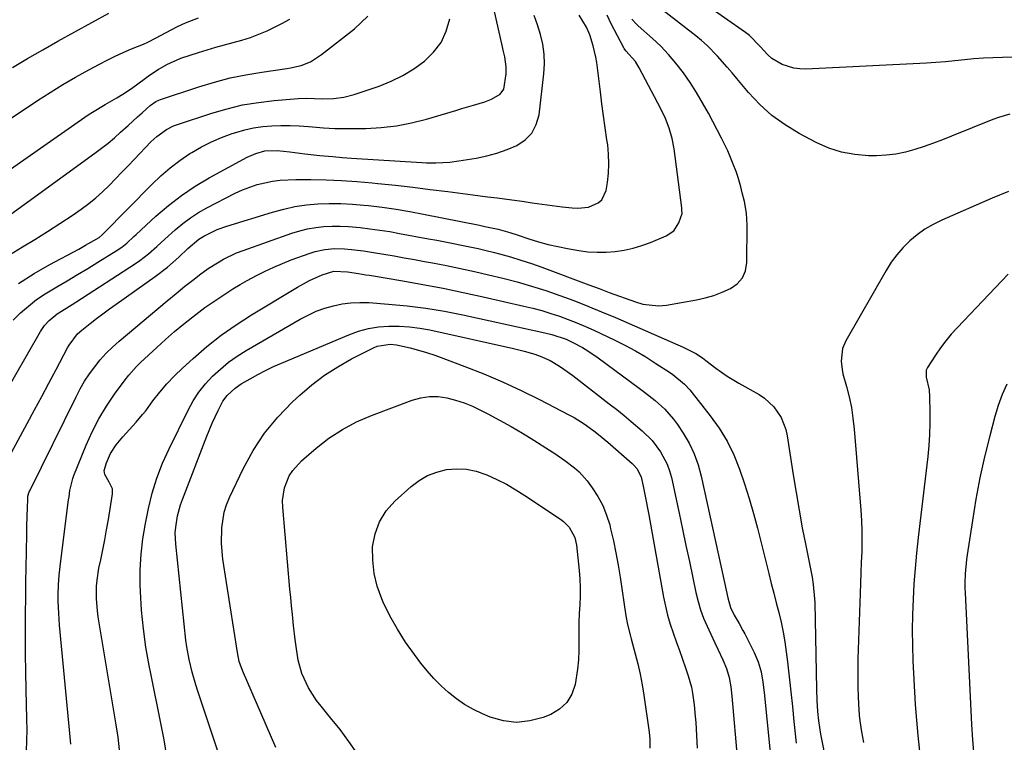
# Model space of a CAD drawing. Units: inches. Extents: x 1851947 to 1857277, y 447668 to 452972.
# Drawn here: x 1854404 to 1854713, y 450739 to 450966 of the extents above; entities that cross this region are included whole.
import ezdxf

# ---------------------------------------------------------------- set-up
doc = ezdxf.new("R2010")
doc.units = ezdxf.units.IN
doc.header["$MEASUREMENT"] = 0
doc.layers.add('7', color=7, linetype='Continuous')
doc.layers.add('8', color=7, linetype='Continuous')

msp = doc.modelspace()

# ---------------------------------------------------------------- linework, layer by layer
at = {"layer": '7', "color": 18}
for points in [[(1854404.11, 450882.97, 1876), (1854408.93, 450886.02, 1876), (1854413.88, 450888.88, 1876), (1854422.93, 450893.73, 1876), (1854425.07, 450894.9, 1876), (1854429.29, 450897.36, 1876), (1854430.24, 450898.18, 1876), (1854430.69, 450898.62, 1876), (1854445.83, 450913.97, 1876), (1854448.63, 450916.62, 1876), (1854451.53, 450919.12, 1876), (1854454.6, 450921.43, 1876), (1854457.78, 450923.59, 1876), (1854458.37, 450923.96, 1876), (1854461.4, 450925.72, 1876), (1854464.5, 450927.31, 1876), (1854467.71, 450928.67, 1876), (1854470.99, 450929.86, 1876), (1854472.2, 450930.25, 1876), (1854474.96, 450931.03, 1876), (1854477.74, 450931.65, 1876), (1854480.57, 450932.06, 1876), (1854483.42, 450932.32, 1876), (1854486.29, 450932.41, 1876), (1854489.16, 450932.42, 1876), (1854492.02, 450932.29, 1876), (1854494.88, 450932.08, 1876), (1854496.15, 450931.96, 1876), (1854499.65, 450931.69, 1876), (1854503.15, 450931.5, 1876), (1854506.65, 450931.43, 1876), (1854510.16, 450931.45, 1876), (1854512.84, 450931.5, 1876), (1854517.66, 450931.8, 1876), (1854522.44, 450932.34, 1876), (1854527.17, 450933.26, 1876), (1854531.85, 450934.44, 1876), (1854541.04, 450937.13, 1876), (1854542.92, 450937.68, 1876), (1854546.66, 450938.8, 1876), (1854550.17, 450939.86, 1876), (1854552.22, 450940.6, 1876), (1854554.99, 450942.17, 1876), (1854556.07, 450943.78, 1876), (1854556.8, 450948.63, 1876), (1854556.88, 450950.74, 1876), (1854556.39, 450953.87, 1876), (1854555.94, 450955.95, 1876), (1854555.71, 450956.99, 1876), (1854548, 450991.27, 1876)], [(1854716.14, 450953.77, 1888), (1854712.31, 450953.72, 1888), (1854709.32, 450953.64, 1888), (1854706.34, 450953.49, 1888), (1854703.36, 450953.25, 1888), (1854700.39, 450952.95, 1888), (1854697.42, 450952.64, 1888), (1854694.44, 450952.36, 1888), (1854691.46, 450952.14, 1888), (1854688.48, 450951.96, 1888), (1854650.71, 450950.07, 1888), (1854648.81, 450950.12, 1888), (1854646.95, 450950.33, 1888), (1854643.36, 450951.47, 1888), (1854640.09, 450953.37, 1888), (1854638.82, 450954.48, 1888), (1854636.47, 450957.12, 1888), (1854633.07, 450960.58, 1888), (1854631.79, 450961.56, 1888), (1854605.55, 450979.96, 1888)], [(1854714.63, 450935.95, 1886), (1854711.04, 450934.95, 1886), (1854709.28, 450934.31, 1886), (1854696.4, 450929.1, 1886), (1854693.54, 450927.97, 1886), (1854690.67, 450926.88, 1886), (1854687.77, 450925.85, 1886), (1854684.87, 450924.85, 1886), (1854681.93, 450924.02, 1886), (1854678.96, 450923.4, 1886), (1854675.94, 450923.07, 1886), (1854672.89, 450922.94, 1886), (1854670.35, 450922.96, 1886), (1854666.09, 450923.3, 1886), (1854661.92, 450924.04, 1886), (1854657.9, 450925.36, 1886), (1854653.98, 450927.08, 1886), (1854648.59, 450929.92, 1886), (1854644.2, 450932.58, 1886), (1854640.06, 450935.54, 1886), (1854636.3, 450938.97, 1886), (1854632.78, 450942.72, 1886), (1854629.13, 450947.1, 1886), (1854627.63, 450948.88, 1886), (1854626.12, 450950.65, 1886), (1854623.05, 450954.15, 1886), (1854619.82, 450957.48, 1886), (1854618.08, 450959.02, 1886), (1854616.29, 450960.49, 1886), (1854601.85, 450971.77, 1886)], [(1854402.23, 450950.54, 1866), (1854406.92, 450953.37, 1866), (1854411.65, 450956.11, 1866), (1854416.43, 450958.79, 1866), (1854432.34, 450967.53, 1866)], [(1854396.94, 450931.53, 1868), (1854410.02, 450940.2, 1868), (1854413.96, 450942.73, 1868), (1854417.93, 450945.19, 1868), (1854421.97, 450947.53, 1868), (1854426.06, 450949.81, 1868), (1854429.4, 450951.6, 1868), (1854431.87, 450952.88, 1868), (1854434.36, 450954.11, 1868), (1854436.89, 450955.26, 1868), (1854439.44, 450956.36, 1868), (1854443.21, 450957.92, 1868), (1854444.57, 450958.51, 1868), (1854447.24, 450959.84, 1868), (1854448.55, 450960.53, 1868), (1854453.93, 450963.41, 1868), (1854456.34, 450964.57, 1868), (1854460.47, 450966.09, 1868)], [(1854396.96, 450901.28, 1872), (1854428.02, 450923.73, 1872), (1854430.1, 450925.28, 1872), (1854432.13, 450926.88, 1872), (1854434.11, 450928.56, 1872), (1854436.04, 450930.27, 1872), (1854438.42, 450932.45, 1872), (1854441.32, 450935.09, 1872), (1854442.77, 450936.41, 1872), (1854445.27, 450938.65, 1872), (1854447.08, 450939.89, 1872), (1854448.07, 450940.36, 1872), (1854448.58, 450940.55, 1872), (1854460.55, 450944.53, 1872), (1854465.42, 450946, 1872), (1854470.33, 450947.29, 1872), (1854475.3, 450948.31, 1872), (1854480.32, 450949.15, 1872), (1854488.14, 450950.24, 1872), (1854489.28, 450950.43, 1872), (1854492.63, 450951.21, 1872), (1854495.54, 450952.33, 1872), (1854499.02, 450954.63, 1872), (1854509.36, 450962.72, 1872), (1854513.53, 450966.66, 1872)], [(1854399.03, 450824.86, 1882), (1854406.8, 450839.14, 1882), (1854409.08, 450843.34, 1882), (1854411.34, 450847.54, 1882), (1854413.59, 450851.75, 1882), (1854415.83, 450855.97, 1882), (1854419.45, 450862.81, 1882), (1854419.89, 450863.6, 1882), (1854422.54, 450867.2, 1882), (1854423.87, 450868.38, 1882), (1854426.47, 450870.4, 1882), (1854428.48, 450871.94, 1882), (1854430.51, 450873.46, 1882), (1854432.57, 450874.96, 1882), (1854434.63, 450876.44, 1882), (1854446.93, 450885.13, 1882), (1854450.74, 450888.03, 1882), (1854454.33, 450891.2, 1882), (1854457.16, 450893.87, 1882), (1854460.61, 450896.87, 1882), (1854462.16, 450897.81, 1882), (1854466.28, 450899.8, 1882), (1854469.29, 450900.88, 1882), (1854483.68, 450905.31, 1882), (1854487.16, 450906.24, 1882), (1854490.68, 450907.01, 1882), (1854494.24, 450907.52, 1882), (1854497.83, 450907.87, 1882), (1854501.44, 450907.99, 1882), (1854505.05, 450907.99, 1882), (1854508.66, 450907.81, 1882), (1854512.26, 450907.5, 1882), (1854513.71, 450907.33, 1882), (1854518.03, 450906.79, 1882), (1854522.34, 450906.18, 1882), (1854526.63, 450905.46, 1882), (1854530.91, 450904.66, 1882), (1854548.47, 450901.17, 1882), (1854550.16, 450900.83, 1882), (1854554.36, 450899.9, 1882), (1854558.04, 450898.88, 1882), (1854560.27, 450898.17, 1882), (1854563.97, 450896.94, 1882), (1854566.95, 450896.02, 1882), (1854569.96, 450895.2, 1882), (1854572.99, 450894.5, 1882), (1854576.05, 450893.9, 1882), (1854579.64, 450893.27, 1882), (1854582.47, 450892.9, 1882), (1854585.31, 450892.7, 1882), (1854588.15, 450892.73, 1882), (1854591, 450892.93, 1882), (1854593.82, 450893.37, 1882), (1854596.6, 450893.96, 1882), (1854599.33, 450894.79, 1882), (1854602.01, 450895.78, 1882), (1854606.95, 450897.83, 1882), (1854609.37, 450899.47, 1882), (1854610.95, 450901.91, 1882), (1854612, 450904.81, 1882), (1854611.92, 450906.03, 1882), (1854611.84, 450906.65, 1882), (1854609.43, 450925.13, 1882), (1854608.83, 450928.37, 1882), (1854607.91, 450931.54, 1882), (1854606.71, 450934.62, 1882), (1854605.29, 450937.6, 1882), (1854598.55, 450950.51, 1882), (1854597.37, 450952.42, 1882), (1854594.37, 450955.8, 1882), (1854593.77, 450956.54, 1882), (1854593.67, 450956.7, 1882), (1854589.78, 450964.22, 1882), (1854588.44, 450966.9, 1882)], [(1854401.22, 450891.88, 1874), (1854405.28, 450894.37, 1874), (1854409.23, 450896.76, 1874), (1854413.15, 450899.2, 1874), (1854417.01, 450901.72, 1874), (1854420.85, 450904.28, 1874), (1854423.73, 450906.25, 1874), (1854426.05, 450907.94, 1874), (1854428.29, 450909.71, 1874), (1854430.42, 450911.62, 1874), (1854432.48, 450913.62, 1874), (1854434.48, 450915.69, 1874), (1854436.48, 450917.75, 1874), (1854438.47, 450919.83, 1874), (1854440.45, 450921.91, 1874), (1854445.56, 450927.26, 1874), (1854447.37, 450928.98, 1874), (1854450.43, 450931.16, 1874), (1854452.66, 450932.27, 1874), (1854453.83, 450932.71, 1874), (1854464.59, 450936.27, 1874), (1854469.41, 450937.67, 1874), (1854474.28, 450938.83, 1874), (1854479.22, 450939.65, 1874), (1854484.21, 450940.22, 1874), (1854491.7, 450940.81, 1874), (1854494.26, 450940.92, 1874), (1854496.83, 450940.84, 1874), (1854499.39, 450940.74, 1874), (1854502.72, 450940.84, 1874), (1854506, 450941.24, 1874), (1854509.2, 450942.09, 1874), (1854517.01, 450944.77, 1874), (1854520.8, 450946.29, 1874), (1854524.47, 450948.05, 1874), (1854527.93, 450950.17, 1874), (1854531.26, 450952.54, 1874), (1854534.09, 450955.33, 1874), (1854536.44, 450958.42, 1874), (1854538.05, 450961.94, 1874), (1854539.19, 450965.75, 1874)], [(1854402.35, 450871.45, 1878), (1854404.67, 450873.75, 1878), (1854407.16, 450875.87, 1878), (1854409.72, 450877.88, 1878), (1854412.42, 450879.72, 1878), (1854416.03, 450881.93, 1878), (1854419.28, 450883.82, 1878), (1854422.52, 450885.73, 1878), (1854425.74, 450887.66, 1878), (1854428.96, 450889.61, 1878), (1854434.71, 450893.14, 1878), (1854436.39, 450894.28, 1878), (1854437.96, 450895.58, 1878), (1854440.21, 450897.64, 1878), (1854440.96, 450898.33, 1878), (1854447.09, 450904, 1878), (1854451.02, 450907.37, 1878), (1854455.1, 450910.53, 1878), (1854459.4, 450913.38, 1878), (1854463.85, 450916.02, 1878), (1854475.69, 450922.48, 1878), (1854478.38, 450923.69, 1878), (1854481.21, 450924.5, 1878), (1854485.14, 450924.61, 1878), (1854489.04, 450924.11, 1878), (1854493.74, 450923.53, 1878), (1854498.44, 450923.05, 1878), (1854502.56, 450922.67, 1878), (1854505.46, 450922.42, 1878), (1854508.36, 450922.22, 1878), (1854530.45, 450920.79, 1878), (1854531.91, 450920.72, 1878), (1854534.82, 450920.69, 1878), (1854539.18, 450920.94, 1878), (1854542.06, 450921.33, 1878), (1854547.45, 450922.22, 1878), (1854550.74, 450922.9, 1878), (1854553.97, 450923.75, 1878), (1854557.13, 450924.87, 1878), (1854560.23, 450926.16, 1878), (1854562.83, 450927.92, 1878), (1854564.93, 450930.03, 1878), (1854566.29, 450932.69, 1878), (1854567.15, 450935.71, 1878), (1854568.68, 450948.58, 1878), (1854568.85, 450951.69, 1878), (1854568.77, 450954.79, 1878), (1854568.29, 450957.84, 1878), (1854567.56, 450960.88, 1878), (1854566.62, 450963.88, 1878), (1854565.65, 450966.89, 1878)], [(1854406.54, 450736.52, 1884), (1854406.7, 450739.85, 1884), (1854406.74, 450743.19, 1884), (1854406.72, 450746.53, 1884), (1854406.49, 450755.83, 1884), (1854406.38, 450761.41, 1884), (1854406.31, 450766.99, 1884), (1854406.28, 450772.57, 1884), (1854406.3, 450778.14, 1884), (1854406.31, 450779.71, 1884), (1854406.35, 450784.51, 1884), (1854406.4, 450789.3, 1884), (1854406.47, 450794.1, 1884), (1854406.56, 450798.9, 1884), (1854406.67, 450804.57, 1884), (1854406.72, 450806.53, 1884), (1854406.81, 450810.45, 1884), (1854406.87, 450812.41, 1884), (1854406.96, 450815.73, 1884), (1854407.02, 450816.33, 1884), (1854407.45, 450817.75, 1884), (1854407.58, 450818.03, 1884), (1854422.1, 450847.47, 1884), (1854423.4, 450849.92, 1884), (1854424.79, 450852.32, 1884), (1854426.31, 450854.64, 1884), (1854427.93, 450856.9, 1884), (1854429.68, 450859.05, 1884), (1854431.52, 450861.12, 1884), (1854433.5, 450863.05, 1884), (1854435.56, 450864.91, 1884), (1854450.63, 450877.56, 1884), (1854453.41, 450879.85, 1884), (1854456.22, 450882.09, 1884), (1854459.05, 450884.31, 1884), (1854460.8, 450885.7, 1884), (1854463.5, 450887.65, 1884), (1854466.38, 450889.45, 1884), (1854468.33, 450890.56, 1884), (1854472.38, 450892.49, 1884), (1854474.48, 450893.3, 1884), (1854489.72, 450898.65, 1884), (1854492.17, 450899.41, 1884), (1854494.65, 450900.04, 1884), (1854497.17, 450900.47, 1884), (1854499.72, 450900.77, 1884), (1854502.29, 450900.89, 1884), (1854504.86, 450900.92, 1884), (1854507.42, 450900.81, 1884), (1854511.07, 450900.47, 1884), (1854514.17, 450900.09, 1884), (1854517.27, 450899.67, 1884), (1854520.35, 450899.18, 1884), (1854523.43, 450898.64, 1884), (1854532.52, 450896.95, 1884), (1854535.12, 450896.47, 1884), (1854537.71, 450895.98, 1884), (1854540.3, 450895.48, 1884), (1854542.89, 450894.98, 1884), (1854545.47, 450894.45, 1884), (1854548.05, 450893.89, 1884), (1854550.61, 450893.28, 1884), (1854553.17, 450892.64, 1884), (1854554.8, 450892.21, 1884), (1854558.16, 450891.28, 1884), (1854561.49, 450890.28, 1884), (1854564.79, 450889.18, 1884), (1854568.07, 450888.01, 1884), (1854582.79, 450882.51, 1884), (1854585.96, 450881.33, 1884), (1854589.13, 450880.16, 1884), (1854597.35, 450877.16, 1884), (1854599.71, 450876.45, 1884), (1854604.59, 450875.93, 1884), (1854607.04, 450876.19, 1884), (1854616.46, 450877.86, 1884), (1854619.21, 450878.47, 1884), (1854621.92, 450879.23, 1884), (1854624.55, 450880.21, 1884), (1854627.13, 450881.34, 1884), (1854629.22, 450882.87, 1884), (1854630.86, 450884.69, 1884), (1854631.79, 450886.95, 1884), (1854632.27, 450889.5, 1884), (1854632.36, 450901.22, 1884), (1854632.15, 450904.95, 1884), (1854631.48, 450908.63, 1884), (1854630.81, 450911.29, 1884), (1854630.32, 450913.25, 1884), (1854629.5, 450916.15, 1884), (1854628.85, 450918.05, 1884), (1854627.99, 450920.33, 1884), (1854626.3, 450924.44, 1884), (1854624.35, 450928.44, 1884), (1854620.19, 450936.29, 1884), (1854618.38, 450939.54, 1884), (1854616.49, 450942.73, 1884), (1854614.47, 450945.83, 1884), (1854612.36, 450948.89, 1884), (1854610.01, 450951.94, 1884), (1854607.72, 450954.65, 1884), (1854605.25, 450957.2, 1884), (1854602.67, 450959.64, 1884), (1854598.2, 450963.61, 1884), (1854597.78, 450964, 1884), (1854596.22, 450965.68, 1884)], [(1854714.19, 450911.75, 1884), (1854709.06, 450909.66, 1884), (1854693.28, 450902.73, 1884), (1854690.61, 450901.4, 1884), (1854688.05, 450899.91, 1884), (1854685.64, 450898.18, 1884), (1854683.33, 450896.29, 1884), (1854681.22, 450894.18, 1884), (1854679.25, 450891.96, 1884), (1854677.5, 450889.57, 1884), (1854675.9, 450887.05, 1884), (1854663.26, 450865.04, 1884), (1854662.22, 450862.61, 1884), (1854661.76, 450858.65, 1884), (1854662.06, 450856, 1884), (1854662.36, 450854.69, 1884), (1854663.47, 450850.72, 1884), (1854664.29, 450847.42, 1884), (1854664.99, 450844.1, 1884), (1854665.49, 450840.74, 1884), (1854665.87, 450837.35, 1884), (1854667.98, 450812.02, 1884), (1854668.19, 450808.76, 1884), (1854668.32, 450805.49, 1884), (1854668.32, 450802.22, 1884), (1854668.24, 450798.96, 1884), (1854668.1, 450795.68, 1884), (1854667.97, 450792.41, 1884), (1854667.85, 450789.14, 1884), (1854667.73, 450785.87, 1884), (1854667.05, 450765.47, 1884), (1854666.98, 450762.52, 1884), (1854666.97, 450759.57, 1884), (1854667.02, 450756.61, 1884), (1854667.12, 450753.66, 1884), (1854667.23, 450751.21, 1884), (1854667.48, 450747.77, 1884), (1854667.67, 450746.05, 1884), (1854668.18, 450742.63, 1884), (1854668.82, 450739.23, 1884)], [(1854420.46, 450738.76, 1886), (1854420.29, 450741.02, 1886), (1854416.95, 450776.02, 1886), (1854416.66, 450779.72, 1886), (1854416.49, 450783.42, 1886), (1854416.46, 450785.62, 1886), (1854416.56, 450788.62, 1886), (1854416.83, 450791.61, 1886), (1854417.34, 450796.09, 1886), (1854419.77, 450815.18, 1886), (1854419.9, 450816.16, 1886), (1854420.18, 450818.11, 1886), (1854421.05, 450821.93, 1886), (1854421.39, 450822.86, 1886), (1854425.23, 450832.31, 1886), (1854427.12, 450836.5, 1886), (1854429.21, 450840.58, 1886), (1854431.59, 450844.49, 1886), (1854434.17, 450848.29, 1886), (1854437.46, 450852.77, 1886), (1854438.58, 450854.21, 1886), (1854441, 450856.94, 1886), (1854442.3, 450858.22, 1886), (1854447.36, 450862.95, 1886), (1854450.1, 450865.44, 1886), (1854452.89, 450867.87, 1886), (1854455.76, 450870.22, 1886), (1854458.67, 450872.51, 1886), (1854462.49, 450875.39, 1886), (1854464.62, 450876.92, 1886), (1854466.79, 450878.4, 1886), (1854468.98, 450879.84, 1886), (1854471.21, 450881.23, 1886), (1854473.46, 450882.58, 1886), (1854475.74, 450883.88, 1886), (1854478.66, 450885.48, 1886), (1854481.32, 450886.82, 1886), (1854484.01, 450888.09, 1886), (1854486.75, 450889.24, 1886), (1854489.52, 450890.31, 1886), (1854495.48, 450892.48, 1886), (1854496.96, 450892.95, 1886), (1854499.99, 450893.61, 1886), (1854503.1, 450893.87, 1886), (1854506.21, 450893.82, 1886), (1854508.43, 450893.62, 1886), (1854512.19, 450893.14, 1886), (1854515.94, 450892.55, 1886), (1854518.56, 450892.11, 1886), (1854521.74, 450891.56, 1886), (1854524.92, 450891, 1886), (1854528.09, 450890.44, 1886), (1854531.26, 450889.87, 1886), (1854533.76, 450889.42, 1886), (1854538.17, 450888.58, 1886), (1854542.56, 450887.68, 1886), (1854546.95, 450886.71, 1886), (1854551.32, 450885.69, 1886), (1854555.78, 450884.6, 1886), (1854560.3, 450883.42, 1886), (1854564.8, 450882.14, 1886), (1854569.26, 450880.72, 1886), (1854573.68, 450879.2, 1886), (1854578.07, 450877.57, 1886), (1854582.43, 450875.88, 1886), (1854586.76, 450874.1, 1886), (1854591.07, 450872.27, 1886), (1854612.33, 450862.98, 1886), (1854616.25, 450860.99, 1886), (1854618.39, 450859.65, 1886), (1854619.39, 450858.82, 1886), (1854622.55, 450856.41, 1886), (1854626.05, 450853.93, 1886), (1854629.72, 450851.7, 1886), (1854636.07, 450848.15, 1886), (1854637.76, 450847.04, 1886), (1854640.71, 450844.33, 1886), (1854642.98, 450840.98, 1886), (1854644.44, 450837.25, 1886), (1854644.88, 450835.26, 1886), (1854646.76, 450823.07, 1886), (1854647.65, 450817.51, 1886), (1854648.6, 450811.96, 1886), (1854649.62, 450806.42, 1886), (1854650.69, 450800.89, 1886), (1854652.46, 450792.08, 1886), (1854652.67, 450790.96, 1886), (1854653.04, 450788.71, 1886), (1854653.49, 450784.19, 1886), (1854653.52, 450783.05, 1886), (1854654.04, 450755.88, 1886), (1854654.17, 450752.4, 1886), (1854654.42, 450748.93, 1886), (1854654.71, 450746.05, 1886), (1854655.32, 450741.85, 1886), (1854655.7, 450739.76, 1886), (1854662.11, 450707.42, 1886)], [(1854435.67, 450736.98, 1888), (1854435.27, 450740.9, 1888), (1854434.7, 450744.79, 1888), (1854429.05, 450778.6, 1888), (1854428.78, 450780.5, 1888), (1854428.48, 450784.32, 1888), (1854428.52, 450788.15, 1888), (1854428.67, 450790.06, 1888), (1854429.28, 450793.85, 1888), (1854429.82, 450796.38, 1888), (1854430.46, 450799.53, 1888), (1854431.08, 450802.69, 1888), (1854431.66, 450805.85, 1888), (1854432.21, 450809.02, 1888), (1854433.55, 450817.12, 1888), (1854433.52, 450818.62, 1888), (1854432.48, 450820.76, 1888), (1854431.08, 450823.11, 1888), (1854430.92, 450824.35, 1888), (1854431.62, 450826.79, 1888), (1854432.89, 450829.75, 1888), (1854434.68, 450832.43, 1888), (1854436.76, 450834.96, 1888), (1854438.82, 450837.28, 1888), (1854440.95, 450839.53, 1888), (1854442.96, 450841.88, 1888), (1854443.91, 450843.1, 1888), (1854446.2, 450846.18, 1888), (1854448.34, 450848.89, 1888), (1854450.58, 450851.52, 1888), (1854452.97, 450854.01, 1888), (1854455.45, 450856.42, 1888), (1854458.79, 450859.47, 1888), (1854463.11, 450863.2, 1888), (1854467.58, 450866.74, 1888), (1854472.25, 450870.02, 1888), (1854477.05, 450873.11, 1888), (1854491.48, 450881.79, 1888), (1854495.24, 450883.89, 1888), (1854499.17, 450885.61, 1888), (1854502.81, 450886.75, 1888), (1854507.12, 450886.59, 1888), (1854510.58, 450886.07, 1888), (1854512.88, 450885.7, 1888), (1854514.03, 450885.51, 1888), (1854524.43, 450883.77, 1888), (1854530.76, 450882.66, 1888), (1854537.09, 450881.47, 1888), (1854543.39, 450880.17, 1888), (1854549.67, 450878.8, 1888), (1854562.43, 450875.89, 1888), (1854565.25, 450875.2, 1888), (1854568.05, 450874.45, 1888), (1854570.82, 450873.6, 1888), (1854573.58, 450872.7, 1888), (1854576.3, 450871.7, 1888), (1854579.01, 450870.65, 1888), (1854581.67, 450869.5, 1888), (1854584.31, 450868.3, 1888), (1854590.68, 450865.28, 1888), (1854594.03, 450863.6, 1888), (1854597.34, 450861.83, 1888), (1854600.57, 450859.93, 1888), (1854603.75, 450857.93, 1888), (1854608.02, 450855.13, 1888), (1854609.01, 450854.45, 1888), (1854612.74, 450851.42, 1888), (1854614.4, 450849.68, 1888), (1854615.16, 450848.75, 1888), (1854620.8, 450841.55, 1888), (1854623.57, 450837.63, 1888), (1854626.07, 450833.55, 1888), (1854628.16, 450829.26, 1888), (1854629.98, 450824.81, 1888), (1854631.53, 450820.23, 1888), (1854632.98, 450815.63, 1888), (1854634.31, 450810.98, 1888), (1854635.55, 450806.31, 1888), (1854639.1, 450792.12, 1888), (1854639.87, 450789.07, 1888), (1854640.65, 450786.02, 1888), (1854641.44, 450782.97, 1888), (1854642.24, 450779.93, 1888), (1854642.98, 450776.87, 1888), (1854643.63, 450773.8, 1888), (1854644.16, 450770.71, 1888), (1854644.59, 450767.59, 1888), (1854644.96, 450764.5, 1888), (1854645.51, 450759.82, 1888), (1854646.03, 450755.14, 1888), (1854646.52, 450750.46, 1888), (1854646.99, 450745.77, 1888), (1854647.65, 450739.04, 1888)], [(1854714.12, 450885.84, 1882), (1854698.15, 450869.09, 1882), (1854696.3, 450867.05, 1882), (1854694.54, 450864.94, 1882), (1854692.9, 450862.75, 1882), (1854691.34, 450860.49, 1882), (1854688.82, 450856.63, 1882), (1854688.44, 450855.84, 1882), (1854688.38, 450853.64, 1882), (1854689.32, 450849.67, 1882), (1854689.51, 450847.42, 1882), (1854689.6, 450842.69, 1882), (1854689.6, 450839.19, 1882), (1854689.51, 450835.7, 1882), (1854689.27, 450832.21, 1882), (1854688.93, 450828.73, 1882), (1854685.96, 450803.37, 1882), (1854685.44, 450798.56, 1882), (1854684.98, 450793.74, 1882), (1854684.61, 450788.92, 1882), (1854684.3, 450784.09, 1882), (1854684.11, 450779.26, 1882), (1854684.03, 450774.42, 1882), (1854684.11, 450769.59, 1882), (1854684.29, 450764.76, 1882), (1854685.02, 450751.16, 1882), (1854685.35, 450746.27, 1882), (1854685.79, 450741.4, 1882), (1854686.36, 450736.54, 1882)], [(1854468.79, 450729.63, 1892), (1854460.23, 450755.35, 1892), (1854459.6, 450757.3, 1892), (1854458.47, 450761.22, 1892), (1854457.51, 450765.19, 1892), (1854456.8, 450769.21, 1892), (1854456.54, 450771.23, 1892), (1854453.31, 450801.35, 1892), (1854453.18, 450804.9, 1892), (1854453.31, 450806.66, 1892), (1854453.9, 450810.17, 1892), (1854454.85, 450813.6, 1892), (1854455.44, 450815.28, 1892), (1854463.11, 450835.18, 1892), (1854464.78, 450839.23, 1892), (1854466.63, 450843.19, 1892), (1854468.12, 450846.06, 1892), (1854469.45, 450847.89, 1892), (1854471.93, 450850.22, 1892), (1854473.82, 450851.48, 1892), (1854476.62, 450853.11, 1892), (1854479.03, 450854.45, 1892), (1854481.48, 450855.73, 1892), (1854483.97, 450856.91, 1892), (1854486.49, 450858.03, 1892), (1854507.58, 450866.91, 1892), (1854510.61, 450867.99, 1892), (1854513.7, 450868.84, 1892), (1854516.86, 450869.35, 1892), (1854520.08, 450869.61, 1892), (1854523.32, 450869.58, 1892), (1854526.54, 450869.4, 1892), (1854529.75, 450868.97, 1892), (1854532.93, 450868.39, 1892), (1854559.1, 450862.61, 1892), (1854562.48, 450861.78, 1892), (1854565.82, 450860.79, 1892), (1854567.49, 450860.19, 1892), (1854570.58, 450858.8, 1892), (1854573.52, 450857.1, 1892), (1854574.94, 450856.17, 1892), (1854577.69, 450854.18, 1892), (1854589.14, 450845.31, 1892), (1854591.47, 450843.48, 1892), (1854593.78, 450841.62, 1892), (1854596.05, 450839.73, 1892), (1854599.43, 450836.84, 1892), (1854602.56, 450833.74, 1892), (1854605.24, 450830.24, 1892), (1854607.3, 450826.38, 1892), (1854608.03, 450824.33, 1892), (1854608.61, 450822.21, 1892), (1854611.01, 450811.08, 1892), (1854612.09, 450806.01, 1892), (1854613.17, 450800.94, 1892), (1854614.25, 450795.87, 1892), (1854615.31, 450790.8, 1892), (1854616.28, 450786.15, 1892), (1854616.95, 450783.43, 1892), (1854617.74, 450780.75, 1892), (1854618.71, 450778.13, 1892), (1854620.31, 450774.47, 1892), (1854622.19, 450770.46, 1892), (1854623.14, 450768.46, 1892), (1854624.73, 450765.14, 1892), (1854625.85, 450762.42, 1892), (1854626.66, 450759.58, 1892), (1854627.21, 450756.68, 1892), (1854627.57, 450753.75, 1892), (1854631.14, 450713.3, 1892)], [(1854484.71, 450737.64, 1894), (1854474.2, 450761.79, 1894), (1854473.24, 450764.56, 1894), (1854472.64, 450767.44, 1894), (1854468.12, 450796.62, 1894), (1854467.64, 450801.54, 1894), (1854467.72, 450806.48, 1894), (1854468.53, 450811.31, 1894), (1854469.28, 450813.63, 1894), (1854470.21, 450815.91, 1894), (1854474.47, 450824.92, 1894), (1854477.61, 450830.67, 1894), (1854481.14, 450836.11, 1894), (1854485.28, 450841.12, 1894), (1854489.81, 450845.84, 1894), (1854492.16, 450848.01, 1894), (1854495.95, 450851.24, 1894), (1854499.9, 450854.24, 1894), (1854504.09, 450856.89, 1894), (1854508.44, 450859.32, 1894), (1854515.54, 450862.9, 1894), (1854516.48, 450863.3, 1894), (1854520.47, 450863.97, 1894), (1854522.5, 450863.79, 1894), (1854526.73, 450862.79, 1894), (1854529.33, 450862.1, 1894), (1854531.9, 450861.35, 1894), (1854534.45, 450860.51, 1894), (1854536.99, 450859.61, 1894), (1854543.93, 450857, 1894), (1854549.87, 450854.65, 1894), (1854555.74, 450852.16, 1894), (1854561.53, 450849.46, 1894), (1854567.25, 450846.62, 1894), (1854576.48, 450841.84, 1894), (1854578.12, 450840.94, 1894), (1854581.29, 450838.98, 1894), (1854584.32, 450836.8, 1894), (1854585.8, 450835.66, 1894), (1854588.66, 450833.26, 1894), (1854596.27, 450826.59, 1894), (1854596.79, 450826.08, 1894), (1854597.75, 450824.99, 1894), (1854599.1, 450822.44, 1894), (1854599.88, 450818.97, 1894), (1854600.73, 450814.75, 1894), (1854601.14, 450812.64, 1894), (1854601.53, 450810.52, 1894), (1854606.15, 450784.74, 1894), (1854606.73, 450781.9, 1894), (1854607.41, 450779.08, 1894), (1854608.24, 450776.3, 1894), (1854609.16, 450773.55, 1894), (1854610.15, 450770.82, 1894), (1854611.12, 450768.08, 1894), (1854612.07, 450765.33, 1894), (1854613.01, 450762.58, 1894), (1854613.85, 450760.07, 1894), (1854614.86, 450756.52, 1894), (1854615.23, 450754.71, 1894), (1854615.75, 450751.05, 1894), (1854616.1, 450747.37, 1894), (1854616.22, 450745.52, 1894), (1854616.45, 450741.42, 1894), (1854616.66, 450737.51, 1894)], [(1854510.22, 450735.68, 1896), (1854507.6, 450739.57, 1896), (1854504.79, 450743.33, 1896), (1854501.86, 450746.99, 1896), (1854498.84, 450750.57, 1896), (1854497.4, 450752.43, 1896), (1854494.89, 450756.39, 1896), (1854492.87, 450760.82, 1896), (1854491.67, 450764.98, 1896), (1854491.01, 450769.3, 1896), (1854490.74, 450771.47, 1896), (1854490.24, 450775.82, 1896), (1854489.86, 450779.36, 1896), (1854489.59, 450781.99, 1896), (1854489.34, 450784.62, 1896), (1854489.1, 450787.25, 1896), (1854486.84, 450812.92, 1896), (1854486.8, 450814.96, 1896), (1854487.39, 450818.94, 1896), (1854488.91, 450822.72, 1896), (1854489.96, 450824.44, 1896), (1854492.7, 450827.43, 1896), (1854497.31, 450831.39, 1896), (1854501.33, 450834.48, 1896), (1854505.52, 450837.27, 1896), (1854509.99, 450839.6, 1896), (1854514.63, 450841.63, 1896), (1854527.41, 450846.43, 1896), (1854530.08, 450847.17, 1896), (1854532.78, 450847.6, 1896), (1854535.51, 450847.55, 1896), (1854538.26, 450847.17, 1896), (1854540.99, 450846.45, 1896), (1854543.67, 450845.58, 1896), (1854546.28, 450844.52, 1896), (1854548.84, 450843.31, 1896), (1854551.15, 450842.12, 1896), (1854554.8, 450840.17, 1896), (1854558.42, 450838.16, 1896), (1854561.97, 450836.05, 1896), (1854565.5, 450833.88, 1896), (1854570.46, 450830.73, 1896), (1854572.07, 450829.69, 1896), (1854575.23, 450827.54, 1896), (1854578.28, 450825.24, 1896), (1854579.68, 450823.97, 1896), (1854582.18, 450821.11, 1896), (1854583.8, 450818.93, 1896), (1854585.58, 450816.23, 1896), (1854587.13, 450813.42, 1896), (1854588.32, 450810.44, 1896), (1854589.29, 450807.35, 1896), (1854589.58, 450806.17, 1896), (1854590.45, 450802.4, 1896), (1854591.25, 450798.62, 1896), (1854591.95, 450794.81, 1896), (1854592.57, 450790.99, 1896), (1854594.37, 450778.85, 1896), (1854594.89, 450776.14, 1896), (1854595.81, 450772.57, 1896), (1854596.05, 450771.68, 1896), (1854597.28, 450767.05, 1896), (1854598.08, 450763.83, 1896), (1854598.8, 450760.59, 1896), (1854599.41, 450757.33, 1896), (1854599.94, 450754.06, 1896), (1854601.61, 450742.45, 1896), (1854601.81, 450740.31, 1896), (1854601.9, 450737.45, 1896)], [(1854578.36, 450803.41, 1898), (1854578.89, 450800.99, 1898), (1854579.72, 450793.13, 1898), (1854579.92, 450790.44, 1898), (1854580.04, 450787.74, 1898), (1854580.01, 450785.05, 1898), (1854579.88, 450782.35, 1898), (1854579.72, 450779.66, 1898), (1854579.61, 450776.96, 1898), (1854579.59, 450774.26, 1898), (1854579.62, 450771.04, 1898), (1854579.61, 450768.08, 1898), (1854579.48, 450765.14, 1898), (1854579.18, 450762.21, 1898), (1854578.44, 450757.45, 1898), (1854577.39, 450754.4, 1898), (1854575.85, 450751.76, 1898), (1854573.58, 450749.7, 1898), (1854570.81, 450748.05, 1898), (1854568.42, 450747.1, 1898), (1854564.26, 450745.99, 1898), (1854560.11, 450745.54, 1898), (1854555.96, 450746.05, 1898), (1854551.82, 450747.21, 1898), (1854549.43, 450748.21, 1898), (1854546.57, 450749.56, 1898), (1854543.83, 450751.09, 1898), (1854541.24, 450752.88, 1898), (1854538.77, 450754.85, 1898), (1854536.45, 450757.02, 1898), (1854534.22, 450759.27, 1898), (1854532.13, 450761.65, 1898), (1854530.13, 450764.12, 1898), (1854528.13, 450766.74, 1898), (1854525.35, 450770.65, 1898), (1854522.76, 450774.68, 1898), (1854520.45, 450778.88, 1898), (1854518.34, 450783.2, 1898), (1854517.9, 450784.18, 1898), (1854516.47, 450788.14, 1898), (1854515.45, 450792.18, 1898), (1854515.03, 450796.32, 1898), (1854515.02, 450800.54, 1898), (1854515.79, 450804.58, 1898), (1854517.12, 450808.35, 1898), (1854519.28, 450811.72, 1898), (1854522, 450814.81, 1898), (1854527.06, 450819.36, 1898), (1854529.57, 450821.25, 1898), (1854532.24, 450822.82, 1898), (1854535.13, 450823.9, 1898), (1854538.18, 450824.67, 1898), (1854541.31, 450824.9, 1898), (1854544.41, 450824.79, 1898), (1854547.44, 450824.16, 1898), (1854550.43, 450823.18, 1898), (1854550.79, 450823.03, 1898), (1854553.88, 450821.61, 1898), (1854556.91, 450820.09, 1898), (1854559.85, 450818.39, 1898), (1854562.73, 450816.59, 1898), (1854573.82, 450809.19, 1898), (1854574.82, 450808.43, 1898), (1854576.55, 450806.66, 1898), (1854578.36, 450803.41, 1898)]]:
    msp.add_polyline3d(points, dxfattribs=at)
at = {"layer": '8', "color": 18}
for points in [[(1854389.66, 450910.54, 1870), (1854425.94, 450935.71, 1870), (1854427.23, 450936.57, 1870), (1854431.2, 450938.98, 1870), (1854434.85, 450941.05, 1870), (1854436.74, 450942.19, 1870), (1854439.48, 450944.03, 1870), (1854443.84, 450947.21, 1870), (1854445.15, 450948.14, 1870), (1854447.81, 450949.91, 1870), (1854450.56, 450951.54, 1870), (1854454.95, 450953.44, 1870), (1854460.44, 450955.28, 1870), (1854463.13, 450956.14, 1870), (1854465.84, 450956.96, 1870), (1854468.56, 450957.7, 1870), (1854471.3, 450958.39, 1870), (1854474.02, 450959.13, 1870), (1854476.7, 450959.98, 1870), (1854479.33, 450960.98, 1870), (1854481.93, 450962.08, 1870), (1854484.03, 450963.05, 1870), (1854486.6, 450964.32, 1870), (1854489.12, 450965.66, 1870)], [(1854394.56, 450839.57, 1880), (1854411.01, 450867.96, 1880), (1854412.23, 450869.75, 1880), (1854413.68, 450871.37, 1880), (1854416.19, 450873.43, 1880), (1854417.51, 450874.28, 1880), (1854420.9, 450876.4, 1880), (1854422.02, 450877.12, 1880), (1854440.69, 450889.21, 1880), (1854442.11, 450890.18, 1880), (1854444.83, 450892.28, 1880), (1854447.39, 450894.56, 1880), (1854449.94, 450896.87, 1880), (1854453.18, 450899.78, 1880), (1854455.51, 450901.71, 1880), (1854457.93, 450903.51, 1880), (1854460.47, 450905.13, 1880), (1854463.1, 450906.62, 1880), (1854471.98, 450911.23, 1880), (1854474.21, 450912.27, 1880), (1854478.81, 450913.92, 1880), (1854483.61, 450914.97, 1880), (1854486.04, 450915.31, 1880), (1854490.95, 450915.54, 1880), (1854495.64, 450915.5, 1880), (1854500.45, 450915.4, 1880), (1854505.25, 450915.21, 1880), (1854510.04, 450914.88, 1880), (1854514.84, 450914.46, 1880), (1854516.65, 450914.27, 1880), (1854522.13, 450913.69, 1880), (1854527.6, 450913.08, 1880), (1854533.07, 450912.41, 1880), (1854538.53, 450911.7, 1880), (1854546.4, 450910.66, 1880), (1854550.99, 450910.1, 1880), (1854554.05, 450909.77, 1880), (1854558.62, 450909.17, 1880), (1854561.85, 450908.68, 1880), (1854564.98, 450908.22, 1880), (1854568.12, 450907.78, 1880), (1854571.26, 450907.36, 1880), (1854574.4, 450906.96, 1880), (1854577.55, 450906.58, 1880), (1854579.26, 450906.49, 1880), (1854582.63, 450906.88, 1880), (1854585.69, 450908.16, 1880), (1854586.84, 450909.17, 1880), (1854588.13, 450912.01, 1880), (1854588.55, 450914.51, 1880), (1854588.9, 450917.48, 1880), (1854589.06, 450920.45, 1880), (1854588.95, 450923.42, 1880), (1854588.65, 450926.4, 1880), (1854588.43, 450927.95, 1880), (1854587.89, 450931.7, 1880), (1854587.36, 450935.45, 1880), (1854586.86, 450939.21, 1880), (1854586.38, 450942.97, 1880), (1854585.23, 450952.08, 1880), (1854584.95, 450953.85, 1880), (1854584.14, 450957.33, 1880), (1854583.02, 450960.77, 1880), (1854581.96, 450963.2, 1880), (1854579.67, 450966.99, 1880)], [(1854450.57, 450734.86, 1890), (1854449.69, 450740.08, 1890), (1854448.67, 450745.27, 1890), (1854447.64, 450750.47, 1890), (1854446.6, 450755.66, 1890), (1854445.54, 450760.85, 1890), (1854445.04, 450763.3, 1890), (1854444.01, 450769.06, 1890), (1854443.18, 450774.84, 1890), (1854442.64, 450780.66, 1890), (1854442.29, 450786.5, 1890), (1854442.22, 450788.47, 1890), (1854442.23, 450793.33, 1890), (1854442.46, 450798.17, 1890), (1854443.04, 450802.98, 1890), (1854443.84, 450807.77, 1890), (1854444.79, 450812.45, 1890), (1854445.95, 450817.28, 1890), (1854447.43, 450822.01, 1890), (1854449.21, 450826.65, 1890), (1854451.26, 450831.17, 1890), (1854457.19, 450843.29, 1890), (1854458.79, 450846.17, 1890), (1854460.57, 450848.93, 1890), (1854462.62, 450851.5, 1890), (1854464.85, 450853.93, 1890), (1854467.3, 450856.16, 1890), (1854469.84, 450858.26, 1890), (1854472.54, 450860.16, 1890), (1854475.34, 450861.93, 1890), (1854492.33, 450871.76, 1890), (1854494.82, 450873.07, 1890), (1854497.37, 450874.23, 1890), (1854500, 450875.18, 1890), (1854502.7, 450875.99, 1890), (1854505.45, 450876.55, 1890), (1854508.21, 450876.93, 1890), (1854511, 450877.04, 1890), (1854513.81, 450876.96, 1890), (1854519.96, 450876.5, 1890), (1854525.83, 450875.93, 1890), (1854531.69, 450875.2, 1890), (1854537.5, 450874.23, 1890), (1854543.3, 450873.1, 1890), (1854568.93, 450867.54, 1890), (1854571.19, 450866.99, 1890), (1854575.61, 450865.49, 1890), (1854577.72, 450864.5, 1890), (1854580.78, 450862.86, 1890), (1854582.45, 450861.89, 1890), (1854585.65, 450859.72, 1890), (1854598.56, 450850.21, 1890), (1854600.23, 450848.96, 1890), (1854603.48, 450846.36, 1890), (1854606.59, 450843.6, 1890), (1854609.31, 450840.49, 1890), (1854610.52, 450838.81, 1890), (1854612.3, 450836.1, 1890), (1854614.15, 450832.93, 1890), (1854615.75, 450829.65, 1890), (1854616.98, 450826.21, 1890), (1854617.96, 450822.67, 1890), (1854625.29, 450789.3, 1890), (1854626.32, 450784.53, 1890), (1854627.11, 450781.54, 1890), (1854628.26, 450779.14, 1890), (1854629.82, 450776.5, 1890), (1854631.03, 450774.33, 1890), (1854631.6, 450773.23, 1890), (1854634.56, 450767.46, 1890), (1854635.84, 450764.47, 1890), (1854636.7, 450761.34, 1890), (1854637.27, 450758.12, 1890), (1854637.68, 450754.88, 1890), (1854641.96, 450712.21, 1890)], [(1854713.71, 450851.4, 1880), (1854712.2, 450848.15, 1880), (1854710.97, 450844.78, 1880), (1854709.91, 450841.33, 1880), (1854708.33, 450835.23, 1880), (1854706.73, 450828.66, 1880), (1854705.26, 450822.06, 1880), (1854704.01, 450815.41, 1880), (1854702.9, 450808.74, 1880), (1854701.27, 450797.96, 1880), (1854701.07, 450796.49, 1880), (1854700.66, 450792.06, 1880), (1854700.56, 450789.09, 1880), (1854700.58, 450787.61, 1880), (1854700.63, 450786.13, 1880), (1854702.65, 450744.84, 1880), (1854702.96, 450740.03, 1880), (1854703.4, 450735.22, 1880)]]:
    msp.add_polyline3d(points, dxfattribs=at)

doc.saveas('drawing.dxf')
